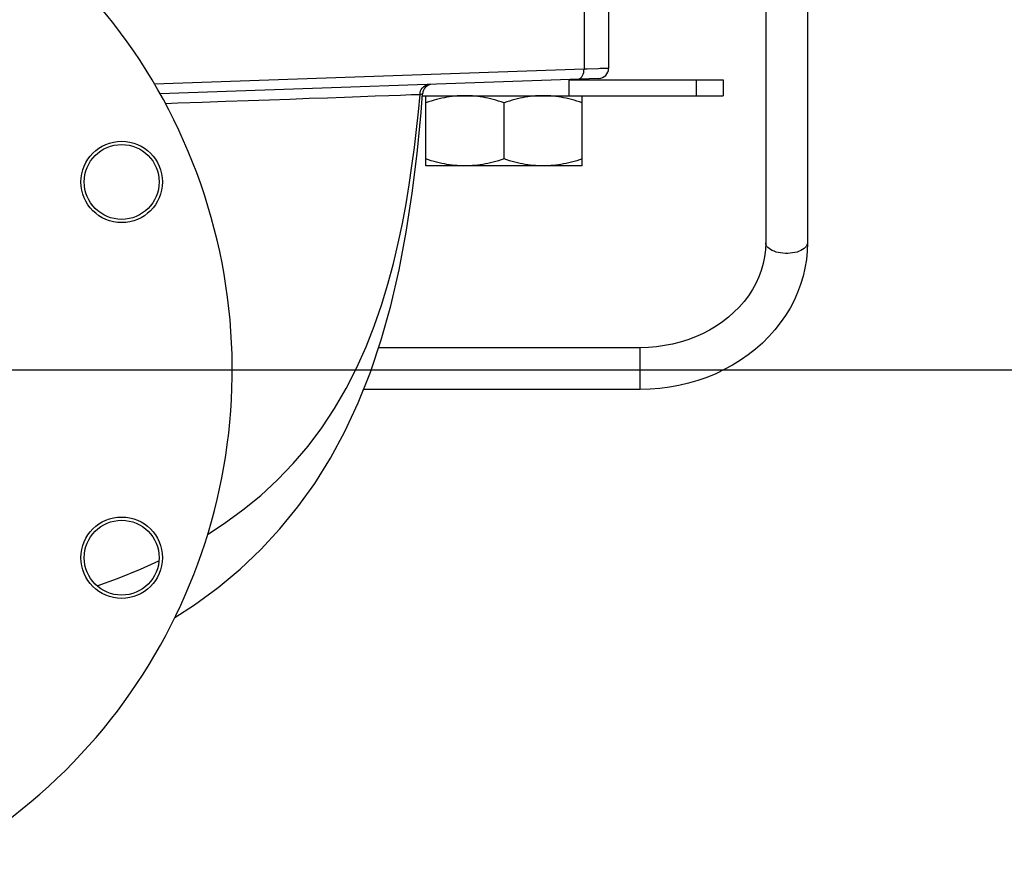
# Model space of a CAD drawing. Extents: x 0 to 135, y -1 to 1360.
# Drawn here: x 66 to 78, y 131 to 141 of the extents above; entities that cross this region are included whole.
import ezdxf

# ---------------------------------------------------------------- set-up
doc = ezdxf.new("R2010")
doc.units = 0
doc.header["$MEASUREMENT"] = 0
doc.layers.get('0').update_dxf_attribs({"linetype": 'CONTINUOUS'})

msp = doc.modelspace()

# ---------------------------------------------------------------- linework, layer by layer
for p, q in [((74.705, 149.167), (74.705, 138.057)), ((75.205, 149.167), (75.205, 138.057)), ((72.533, 141.507), (72.533, 140.134)), ((72.826, 141.507), (72.826, 140.143)), ((72.533, 140.134), (67.394, 139.955)), ((72.569, 140.135), (72.533, 140.134)), ((72.704, 140.139), (72.569, 140.135)), ((72.724, 140.14), (72.704, 140.139)), ((72.773, 140.141), (72.724, 140.14)), ((72.71, 140.023), (67.46, 139.84)), ((72.355, 139.816), (72.355, 140.008)), ((72.355, 140.008), (74.197, 140.008)), ((73.874, 140.008), (73.874, 139.816)), ((74.197, 140.008), (74.197, 139.816)), ((70.601, 139.816), (74.197, 139.816)), ((70.603, 139.843), (70.603, 139.843)), ((70.641, 138.976), (70.641, 139.816)), ((72.511, 138.976), (72.511, 139.816)), ((71.576, 139.06), (71.576, 139.733)), ((72.511, 138.976), (70.641, 138.976)), ((73.205, 136.802), (70.076, 136.802)), ((73.205, 136.302), (73.205, 136.802)), ((0, 136.537), (133.348, 136.537)), ((73.205, 136.302), (69.896, 136.302))]:
    msp.add_line(p, q)
for points in [[(72.452, 140.014), (72.467, 140.016), (72.481, 140.022), (72.493, 140.031), (72.505, 140.043), (72.515, 140.058), (72.523, 140.075), (72.529, 140.094), (72.532, 140.113), (72.533, 140.134)], [(72.819, 140.143), (72.806, 140.142), (72.773, 140.141)], [(72.826, 140.143), (72.825, 140.143), (72.819, 140.143)], [(70.578, 139.873), (70.587, 139.891), (70.598, 139.908), (70.612, 139.923), (70.628, 139.935), (70.645, 139.944), (70.664, 139.95), (70.684, 139.952)], [(67.525, 139.725), (67.674, 139.73), (67.968, 139.74), (68.249, 139.75), (68.517, 139.76), (68.772, 139.769), (69.015, 139.777), (69.247, 139.786), (69.465, 139.793), (69.669, 139.8), (69.861, 139.807), (70.037, 139.813), (70.197, 139.819), (70.339, 139.824), (70.464, 139.829), (70.572, 139.832)], [(67.638, 133.574), (67.875, 133.727), (68.156, 133.932), (68.419, 134.152), (68.666, 134.386), (68.897, 134.634), (69.111, 134.896), (69.312, 135.177), (69.5, 135.479), (69.674, 135.8), (69.833, 136.143), (69.978, 136.508), (70.107, 136.894), (70.222, 137.302), (70.321, 137.732), (70.407, 138.183), (70.478, 138.649), (70.537, 139.126), (70.585, 139.616), (70.603, 139.843)], [(68.03, 134.568), (68.231, 134.698), (68.454, 134.86), (68.666, 135.034), (68.867, 135.219), (69.056, 135.415), (69.233, 135.623), (69.397, 135.843), (69.55, 136.074), (69.689, 136.312), (69.813, 136.558), (69.926, 136.81), (70.025, 137.061), (70.111, 137.312), (70.187, 137.562), (70.253, 137.809), (70.31, 138.051), (70.36, 138.289), (70.404, 138.523), (70.442, 138.752), (70.475, 138.977), (70.504, 139.197), (70.53, 139.413), (70.552, 139.625), (70.572, 139.832)], [(70.572, 139.832), (70.573, 139.853), (70.578, 139.873)], [(70.572, 139.832), (70.586, 139.836), (70.596, 139.838), (70.602, 139.841), (70.603, 139.843)], [(70.585, 139.619), (70.585, 139.621), (70.603, 139.843)], [(71.108, 139.816), (71.078, 139.816), (71.047, 139.815), (71.017, 139.813), (70.986, 139.81), (70.955, 139.807), (70.925, 139.802), (70.894, 139.798), (70.863, 139.792), (70.833, 139.786), (70.802, 139.779), (70.77, 139.771), (70.739, 139.763), (70.706, 139.753), (70.674, 139.743), (70.641, 139.733)], [(71.576, 139.733), (71.543, 139.743), (71.51, 139.753), (71.478, 139.763), (71.446, 139.771), (71.415, 139.779), (71.384, 139.786), (71.353, 139.792), (71.322, 139.798), (71.292, 139.802), (71.261, 139.807), (71.231, 139.81), (71.2, 139.813), (71.169, 139.815), (71.139, 139.816), (71.108, 139.816)], [(72.043, 139.816), (72.013, 139.816), (71.982, 139.815), (71.952, 139.813), (71.921, 139.81), (71.89, 139.807), (71.86, 139.802), (71.829, 139.798), (71.798, 139.792), (71.768, 139.786), (71.737, 139.779), (71.705, 139.771), (71.674, 139.763), (71.641, 139.753), (71.609, 139.743), (71.576, 139.733)], [(72.511, 139.733), (72.478, 139.743), (72.445, 139.753), (72.413, 139.763), (72.381, 139.771), (72.35, 139.779), (72.319, 139.786), (72.288, 139.792), (72.257, 139.798), (72.227, 139.802), (72.196, 139.807), (72.166, 139.81), (72.135, 139.813), (72.104, 139.815), (72.074, 139.816), (72.043, 139.816)], [(71.108, 138.976), (71.078, 138.977), (71.047, 138.978), (71.017, 138.98), (70.986, 138.982), (70.955, 138.986), (70.925, 138.99), (70.894, 138.995), (70.863, 139), (70.833, 139.007), (70.802, 139.014), (70.77, 139.021), (70.739, 139.03), (70.706, 139.039), (70.674, 139.049), (70.641, 139.06)], [(71.576, 139.06), (71.543, 139.049), (71.51, 139.039), (71.478, 139.03), (71.446, 139.021), (71.415, 139.014), (71.384, 139.007), (71.353, 139), (71.322, 138.995), (71.292, 138.99), (71.261, 138.986), (71.231, 138.982), (71.2, 138.98), (71.169, 138.978), (71.139, 138.977), (71.108, 138.976)], [(72.043, 138.976), (72.013, 138.977), (71.982, 138.978), (71.952, 138.98), (71.921, 138.982), (71.89, 138.986), (71.86, 138.99), (71.829, 138.995), (71.798, 139), (71.768, 139.007), (71.737, 139.014), (71.705, 139.021), (71.674, 139.03), (71.641, 139.039), (71.609, 139.049), (71.576, 139.06)], [(72.511, 139.06), (72.478, 139.049), (72.445, 139.039), (72.413, 139.03), (72.381, 139.021), (72.35, 139.014), (72.319, 139.007), (72.288, 139), (72.257, 138.995), (72.227, 138.99), (72.196, 138.986), (72.166, 138.982), (72.135, 138.98), (72.104, 138.978), (72.074, 138.977), (72.043, 138.976)], [(74.705, 138.057), (74.701, 137.973), (74.691, 137.89), (74.675, 137.808), (74.652, 137.727), (74.622, 137.648), (74.587, 137.571), (74.546, 137.496), (74.499, 137.424), (74.446, 137.354), (74.389, 137.288), (74.326, 137.225), (74.259, 137.166), (74.188, 137.11), (74.112, 137.059), (74.033, 137.011), (73.95, 136.968), (73.864, 136.93), (73.775, 136.897), (73.684, 136.868), (73.59, 136.845), (73.496, 136.826), (73.399, 136.813), (73.302, 136.805), (73.205, 136.802)], [(75.205, 138.057), (75.201, 137.956), (75.192, 137.855), (75.175, 137.755), (75.152, 137.656), (75.122, 137.558), (75.086, 137.462), (75.044, 137.367), (74.996, 137.275), (74.941, 137.185), (74.88, 137.098), (74.814, 137.014), (74.742, 136.934), (74.665, 136.857), (74.583, 136.784), (74.496, 136.716), (74.404, 136.652), (74.309, 136.593), (74.209, 136.539), (74.107, 136.49), (74.001, 136.447), (73.892, 136.409), (73.781, 136.376), (73.668, 136.35), (73.554, 136.329), (73.438, 136.314), (73.322, 136.305), (73.205, 136.302)], [(75.205, 138.057), (75.203, 138.042), (75.198, 138.028), (75.19, 138.013), (75.178, 138), (75.164, 137.987), (75.146, 137.975), (75.126, 137.964), (75.104, 137.955), (75.08, 137.946), (75.054, 137.94), (75.026, 137.935), (74.998, 137.931), (74.969, 137.93), (74.94, 137.93), (74.911, 137.931), (74.883, 137.935), (74.856, 137.94), (74.83, 137.946), (74.805, 137.955), (74.783, 137.964), (74.763, 137.975), (74.746, 137.987), (74.731, 138), (74.72, 138.013), (74.712, 138.028), (74.706, 138.042), (74.705, 138.057)], [(66.71, 133.951), (66.955, 134.04), (67.229, 134.152), (67.449, 134.253)]]:
    msp.add_lwpolyline(points)
for centre, radius in [((67.004, 138.785), 0.487), ((67.004, 138.785), 0.448), ((67.004, 134.289), 0.487), ((67.004, 134.289), 0.448)]:
    msp.add_circle(centre, radius)
for centre, radius, start, end in [((61.576, 136.537), 6.75, 301.7982, 237.3144), ((72.706, 140.143), 0.12, 272, 0), ((70.723, 139.834), 0.12, 99.8553, 175.6132)]:
    msp.add_arc(centre, radius, start, end)

doc.saveas('drawing.dxf')
